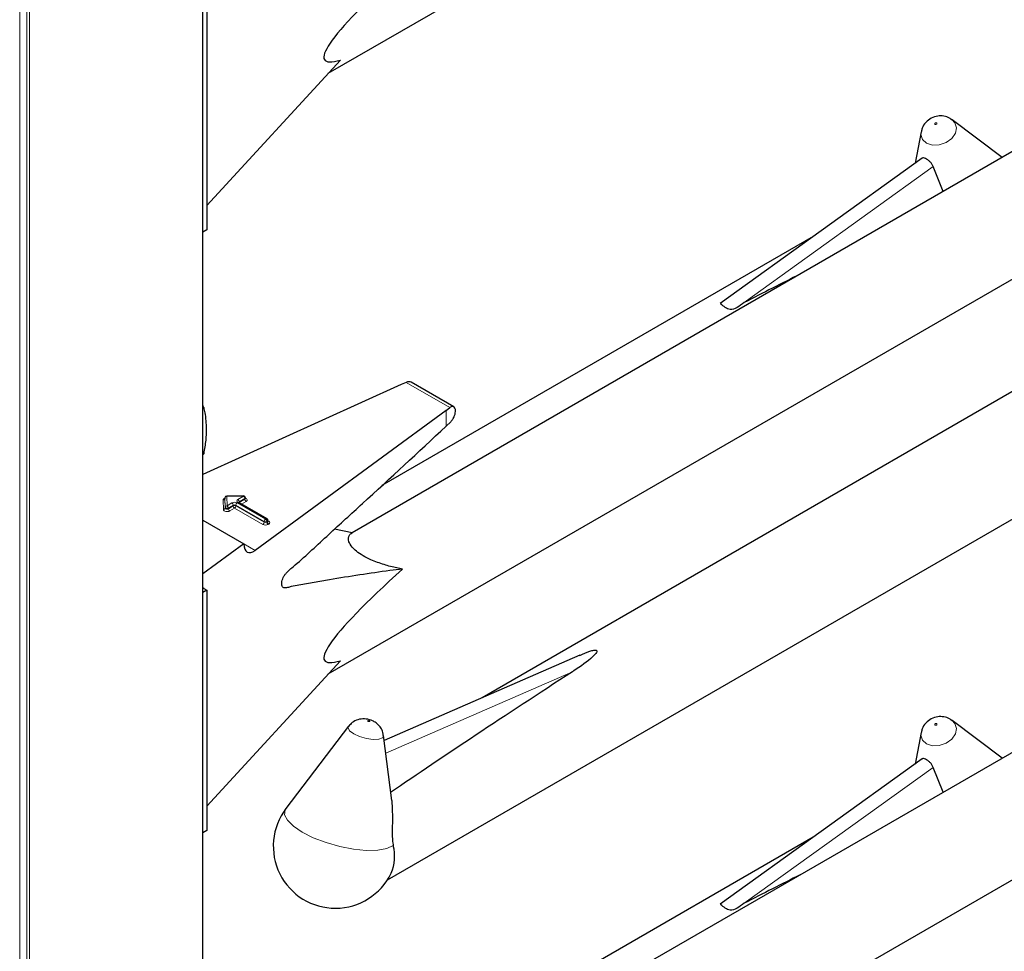
# Model space of a CAD drawing. Units: millimetres. Extents: x 0 to 210, y 0 to 297.
# Drawn here: x 164 to 168, y 144 to 148 of the extents above; entities that cross this region are included whole.
import ezdxf

# ---------------------------------------------------------------- set-up
doc = ezdxf.new("R2010")
doc.units = ezdxf.units.MM

msp = doc.modelspace()

# ---------------------------------------------------------------- linework, layer by layer
at = {"color": 8, "linetype": 'Continuous', "lineweight": 18}
for p, q in [((163.53728, 100.23771), (163.53728, 152.66945)), ((163.54859, 152.67598), (163.54859, 100.23771)), ((164.30096, 100.67204), (164.30096, 152.66926)), ((163.50617, 152.66129), (163.50617, 100.25567)), ((166.6584, 146.40339), (167.48058, 146.9946)), ((165.18738, 146.0562), (165.37737, 145.94651)), ((165.36124, 145.86543), (165.36124, 145.93436)), ((164.40036, 145.51297), (164.39877, 145.55337)), ((164.39877, 145.55337), (164.39877, 145.55011)), ((164.48002, 145.56098), (164.40677, 145.56001)), ((164.40677, 145.56001), (164.40836, 145.51961)), ((164.45511, 145.54659), (164.48002, 145.56098)), ((164.39237, 145.50307), (164.39077, 145.54347)), ((164.39877, 145.55011), (164.40036, 145.5097)), ((164.40036, 145.5097), (164.40036, 145.51297)), ((164.40836, 145.51961), (164.42965, 145.5319)), ((164.43531, 145.5221), (164.41402, 145.50981)), ((164.41402, 145.50654), (164.43531, 145.51883)), ((164.43531, 145.51883), (164.43531, 145.5221)), ((164.56971, 145.45104), (164.44662, 145.5221)), ((164.44662, 145.5221), (164.44662, 145.51883)), ((164.44662, 145.51883), (164.56971, 145.44778)), ((164.45228, 145.5319), (164.57536, 145.46084)), ((164.57819, 145.46247), (164.45511, 145.53353)), ((164.46076, 145.53353), (164.4603, 145.53324)), ((164.48568, 145.55118), (164.46076, 145.53679)), ((164.46076, 145.53353), (164.48568, 145.54791)), ((164.46076, 145.53679), (164.46076, 145.53353)), ((164.46076, 145.53353), (164.46078, 145.53296)), ((164.49133, 145.53811), (164.47159, 145.52672)), ((164.48568, 145.54791), (164.48568, 145.55118)), ((164.41402, 145.50981), (164.41402, 145.50654)), ((164.44096, 145.50904), (164.41968, 145.49675)), ((164.56405, 145.43798), (164.44096, 145.50904)), ((164.56971, 145.44778), (164.56971, 145.45104)), ((164.57536, 145.46084), (164.57819, 145.46247)), ((164.58385, 145.45268), (164.58102, 145.45104)), ((164.58102, 145.45104), (164.58102, 145.44778)), ((164.58102, 145.44778), (164.58385, 145.44941)), ((164.58385, 145.44941), (164.58385, 145.45268)), ((164.58619, 145.45459), (164.58951, 145.45267)), ((164.58951, 145.43961), (164.58668, 145.43798)), ((164.48121, 145.35354), (164.53101, 145.32479)), ((165.9107, 144.7974), (165.09905, 144.44393)), ((166.6584, 143.79046), (167.48058, 144.38167))]:
    msp.add_line(p, q, dxfattribs=at)
at = {"color": 7, "linetype": 'Continuous', "lineweight": 25}
for p, q in [((164.3033, 100.67531), (164.3033, 152.66791)), ((164.84888, 147.40097), (168.75469, 149.65574)), ((164.32076, 147.76521), (164.32076, 146.72003)), ((164.32076, 146.82605), (164.90144, 147.45818)), ((168.20311, 147.27863), (164.95197, 145.40179)), ((167.55735, 147.20226), (167.56298, 147.19855)), ((167.78085, 147.03487), (167.56298, 147.19855)), ((167.42808, 147.14657), (167.40151, 147.00909)), ((167.43197, 147.03099), (166.55395, 146.39963)), ((167.52411, 146.88666), (167.48058, 146.9946)), ((164.84888, 144.78804), (168.35981, 146.81486)), ((164.32076, 146.72003), (164.3033, 146.70996)), ((166.9586, 146.69061), (165.08227, 145.60743)), ((168.59859, 146.463), (165.51808, 144.68466)), ((165.10648, 143.89281), (169.24618, 146.2826)), ((165.16642, 146.04683), (164.3033, 145.65506)), ((165.18738, 146.0562), (165.16642, 146.04683)), ((165.39473, 145.95002), (165.20992, 146.05671)), ((164.3033, 145.94478), (164.30666, 145.94672)), ((165.36124, 145.93436), (165.37737, 145.94651)), ((165.36124, 145.93436), (164.53101, 145.32479)), ((165.36124, 145.86543), (165.38134, 145.88465)), ((164.3033, 145.74402), (164.30666, 145.74596)), ((164.39877, 145.55348), (164.39877, 145.55021)), ((164.39877, 145.55337), (164.39877, 145.55348)), ((164.47991, 145.56244), (164.40666, 145.56148)), ((164.48802, 145.55118), (164.48802, 145.55444)), ((164.39877, 145.55011), (164.39877, 145.55021)), ((164.58219, 145.46287), (164.45911, 145.53393)), ((164.3033, 145.45626), (164.48121, 145.35355)), ((164.58619, 145.45267), (164.58619, 145.45594)), ((164.95217, 145.40191), (164.87527, 145.41727)), ((164.48121, 145.35355), (164.3033, 145.22292)), ((164.30732, 145.16003), (164.3033, 145.16253)), ((164.32076, 145.15228), (164.3033, 145.1422)), ((164.30732, 145.16003), (164.32076, 145.15228)), ((164.32076, 145.15228), (164.32076, 144.1071)), ((165.94314, 144.86977), (165.09189, 144.49905)), ((164.32076, 144.21312), (164.90144, 144.84525)), ((168.20311, 144.6657), (164.95197, 142.78886)), ((167.55735, 144.58933), (167.56298, 144.58562)), ((167.78085, 144.42194), (167.56298, 144.58562)), ((164.93683, 144.56033), (164.66447, 144.20228)), ((167.42808, 144.53364), (167.40151, 144.39616)), ((165.12584, 144.23756), (165.08922, 144.51969)), ((167.43197, 144.41806), (166.55395, 143.7867)), ((167.52411, 144.27373), (167.48058, 144.38167)), ((164.84888, 142.17511), (168.35981, 144.20193)), ((164.32076, 144.1071), (164.3033, 144.09703)), ((166.9586, 144.07768), (165.08227, 142.9945))]:
    msp.add_line(p, q, dxfattribs=at)
at = {"color": 8, "linetype": 'Continuous', "lineweight": 18, "flags": 128}
for points in [[(167.56298, 147.19855), (167.57487, 147.1858), (167.58167, 147.16381), (167.57671, 147.13963), (167.56075, 147.11696), (167.53621, 147.09923), (167.50683, 147.08915), (167.47709, 147.08825), (167.45151, 147.09667), (167.43398, 147.11313), (167.42718, 147.13513), (167.42808, 147.14657)], [(167.48872, 147.17853), (167.4903, 147.17801), (167.49213, 147.17806), (167.49394, 147.17868), (167.49545, 147.17978), (167.49643, 147.18117), (167.49674, 147.18266), (167.49632, 147.18401), (167.49524, 147.18503), (167.49366, 147.18555), (167.49183, 147.18549), (167.49002, 147.18487), (167.48851, 147.18378), (167.48753, 147.18238), (167.48722, 147.18089), (167.48764, 147.17954), (167.48872, 147.17853)], [(164.41402, 145.50981), (164.41215, 145.50901), (164.40997, 145.50855), (164.40765, 145.50848), (164.40539, 145.50879), (164.40338, 145.50946), (164.40179, 145.51045), (164.40075, 145.51165), (164.40036, 145.51297)], [(164.48802, 145.55264), (164.48868, 145.55241), (164.49224, 145.5506), (164.49473, 145.54828), (164.49593, 145.54563), (164.49573, 145.54289), (164.49415, 145.54031), (164.49133, 145.53811)], [(164.41968, 145.49675), (164.41594, 145.49514), (164.41157, 145.49423), (164.40693, 145.49408), (164.40241, 145.4947), (164.39839, 145.49605), (164.39521, 145.49802), (164.39315, 145.50042), (164.39237, 145.50307)], [(164.41402, 145.50654), (164.41215, 145.50574), (164.40997, 145.50529), (164.40765, 145.50521), (164.40539, 145.50552), (164.40338, 145.5062), (164.40179, 145.50718), (164.40075, 145.50838), (164.40036, 145.5097)], [(165.02774, 144.58348), (165.02616, 144.5842), (165.02433, 144.58474), (165.02252, 144.58501), (165.02101, 144.58497), (165.02003, 144.58462), (165.01972, 144.58402), (165.02014, 144.58326), (165.02122, 144.58245), (165.02279, 144.58173), (165.02462, 144.58119), (165.02643, 144.58092), (165.02794, 144.58096), (165.02893, 144.58131), (165.02923, 144.58191), (165.02881, 144.58267), (165.02774, 144.58348)], [(167.56298, 144.58562), (167.57487, 144.57287), (167.58167, 144.55088), (167.57671, 144.5267), (167.56075, 144.50403), (167.53621, 144.4863), (167.50683, 144.47622), (167.47709, 144.47532), (167.45151, 144.48374), (167.43398, 144.5002), (167.42718, 144.5222), (167.42808, 144.53364)], [(167.48872, 144.5656), (167.4903, 144.56508), (167.49213, 144.56513), (167.49394, 144.56575), (167.49545, 144.56685), (167.49643, 144.56824), (167.49674, 144.56973), (167.49632, 144.57108), (167.49524, 144.5721), (167.49366, 144.57262), (167.49183, 144.57256), (167.49002, 144.57194), (167.48851, 144.57085), (167.48753, 144.56945), (167.48722, 144.56796), (167.48764, 144.56661), (167.48872, 144.5656)], [(164.95911, 144.52797), (164.94158, 144.54105), (164.93478, 144.5534), (164.93683, 144.56033)], [(165.08922, 144.51969), (165.08927, 144.51917), (165.08431, 144.50942), (165.06835, 144.50377), (165.04381, 144.50307), (165.01443, 144.50742), (164.98469, 144.51616), (164.95911, 144.52797)], [(165.13161, 144.04108), (165.10372, 144.02814), (165.06377, 144.02108), (165.01416, 144.02031), (164.95787, 144.02589), (164.89827, 144.03748), (164.83893, 144.05438), (164.78341, 144.07558), (164.73504, 144.09982), (164.69672, 144.12563), (164.67074, 144.15147), (164.65867, 144.17579), (164.66123, 144.19714), (164.66447, 144.20228)]]:
    msp.add_lwpolyline(points, dxfattribs=at)
at = {"color": 7, "linetype": 'Continuous', "lineweight": 25, "flags": 128}
for points in [[(164.30666, 145.94672), (164.30484, 145.9521), (164.3033, 145.95649)], [(164.3033, 145.74007), (164.30484, 145.74268), (164.30666, 145.74596)]]:
    msp.add_lwpolyline(points, dxfattribs=at)
at = {"color": 7, "linetype": 'Continuous', "lineweight": 25}
for centre, radius, start, end in [((164.40677, 145.55348), 0.008, 90.75326, 180), ((164.48002, 145.55444), 0.008, 0, 90.75326), ((164.57819, 145.45594), 0.008, 0, 60.00269), ((164.87937, 144.03882), 0.27, 142.74115, 334.12913), ((164.94718, 143.99497), 0.1901, 337.10424, 14.03981)]:
    msp.add_arc(centre, radius, start, end, dxfattribs=at)
at = {"color": 8, "linetype": 'Continuous', "lineweight": 18}
for centre, radius, start, end in [((164.40622, 145.55254), 0.00749, 85.7661, 173.61247), ((164.40006, 145.56027), 0.00671, 357.80983, 10.39151), ((164.47331, 145.56123), 0.00671, 357.80983, 10.39151), ((164.47339, 145.55062), 0.01229, 2.60548, 57.39452), ((164.48411, 145.55478), 0.00393, 293.54428, 355.13558), ((164.40068, 145.54182), 0.01005, 100.98339, 170.52686), ((164.39133, 145.55094), 0.00749, 265.7661, 353.61247), ((164.40781, 145.51214), 0.00749, 85.7661, 173.61247), ((164.40174, 145.50925), 0.01229, 2.60548, 57.39452), ((164.44096, 145.51006), 0.02459, 62.60967, 117.39033), ((164.42302, 145.52154), 0.01229, 2.60548, 57.39452), ((164.44096, 145.51118), 0.0123, 62.60967, 117.39033), ((164.44096, 145.50792), 0.0123, 62.60967, 117.39033), ((164.44759, 145.51939), 0.01229, 182.60548, 237.39452), ((164.43434, 145.51939), 0.01229, 302.60548, 357.39452), ((164.4589, 145.52154), 0.01229, 122.60548, 177.39452), ((164.45758, 145.54006), 0.00699, 110.78342, 249.21658), ((164.44848, 145.53624), 0.01229, 2.60548, 57.39452), ((164.45745, 145.53026), 0.00402, 65.69288, 125.61758), ((164.46264, 145.53288), 0.00434, 115.56887, 161.55908), ((164.4841, 145.55152), 0.00394, 293.6143, 354.4136), ((164.49796, 145.54847), 0.01229, 182.60548, 237.39452), ((164.39292, 145.51054), 0.00749, 265.7661, 353.61247), ((164.4263, 145.5071), 0.01229, 182.60548, 237.39452), ((164.55743, 145.44833), 0.01229, 302.60548, 357.39452), ((164.57536, 145.45981), 0.02459, 242.60967, 297.39033), ((164.58199, 145.45048), 0.01229, 122.60548, 177.39452), ((164.57536, 145.46196), 0.0123, 242.60967, 297.39033), ((164.57536, 145.45869), 0.0123, 242.60967, 297.39033), ((164.56874, 145.45048), 0.01229, 2.60548, 57.39452), ((164.58054, 145.4592), 0.00402, 65.69288, 125.61758), ((164.57157, 145.45212), 0.01229, 2.60548, 57.39452), ((164.5933, 145.44833), 0.01229, 182.60548, 237.39452), ((164.58219, 145.45634), 0.00402, 294.37466, 354.3052), ((164.58217, 145.45309), 0.00405, 294.46361, 353.29125), ((164.59613, 145.44997), 0.01229, 182.60548, 237.39452), ((164.58704, 145.45628), 0.00437, 259.31935, 304.3361), ((164.58703, 145.44614), 0.00699, 290.78342, 69.21658)]:
    msp.add_arc(centre, radius, start, end, dxfattribs=at)
at = {"color": 7, "linetype": 'Continuous', "lineweight": 25}
for centre, major_axis, ratio, start_param, end_param in [((166.07787, 148.38757), (1.24496, 0.92887), 0.1014093, 2.3073198, 3.4075413), ((164.7174, 145.11967), (3.95855, 2.17682), 0.0489031, 0.9597915, 1.0316435), ((165.18738, 146.02354), (0.0243, 0.03201), 0.64481, 0.0813742, 0.8666911), ((165.37737, 145.91385), (0.01646, 0.03663), 0.4972803, 5.1756292, 7.0180492), ((164.53101, 145.39012), (0.03352, 0.07292), 0.5050493, 2.3092101, 3.8800064), ((166.07787, 145.77464), (1.24496, 0.92887), 0.1014093, 2.3073198, 3.4075413), ((167.79906, 145.72432), (3.64207, 2.2174), 0.0512351, 2.0843966, 2.3660112), ((164.7174, 142.50674), (3.95855, 2.17682), 0.0489031, 0.9597915, 1.0316435)]:
    msp.add_ellipse(centre, major_axis=major_axis, ratio=ratio, start_param=start_param, end_param=end_param, dxfattribs=at)
for points, knots in [([(167.55727, 147.20142), (167.55545, 147.20291), (167.54674, 147.20999), (167.52644, 147.21523), (167.4988, 147.21597), (167.47064, 147.2067), (167.44715, 147.18793), (167.43245, 147.16662), (167.43025, 147.15196), (167.42953, 147.14712)], [0, 0, 0, 0, 0.0427999, 0.2043374, 0.3675606, 0.5459359, 0.7310644, 0.9111233, 1, 1, 1, 1]), ([(167.48058, 146.9946), (167.47883, 146.99842), (167.47531, 147.00606), (167.46632, 147.01629), (167.45636, 147.02467), (167.44657, 147.03058), (167.43854, 147.03288), (167.43374, 147.03298), (167.43226, 147.03102), (167.43211, 147.03082)], [0, 0, 0, 0, 0.1619679, 0.3240269, 0.4897535, 0.6549086, 0.817254, 0.981548, 1, 1, 1, 1]), ([(166.6584, 146.40339), (166.63741, 146.38741), (166.60108, 146.35975), (166.5687, 146.38677), (166.55503, 146.39818)], [0, 0, 0, 0, 0.5776676, 1, 1, 1, 1]), ([(164.30666, 145.94672), (164.30838, 145.93931), (164.31511, 145.91028), (164.31672, 145.87736), (164.31793, 145.85284)], [0, 0, 0, 0, 0.2553619, 1, 1, 1, 1]), ([(165.38134, 145.88465), (165.38403, 145.88762), (165.38941, 145.89356), (165.39598, 145.90569), (165.39959, 145.91582), (165.40072, 145.92142), (165.40102, 145.9229)], [0, 0, 0, 0, 0.2985705, 0.597189, 0.8943099, 1, 1, 1, 1]), ([(164.31793, 145.85284), (164.31746, 145.83687), (164.31644, 145.80243), (164.31007, 145.76567), (164.30666, 145.74596)], [0, 0, 0, 0, 0.4636534, 1, 1, 1, 1]), ([(165.17183, 145.24423), (165.15337, 145.24192), (165.04788, 145.22868), (164.91962, 145.20894), (164.78741, 145.18641), (164.732, 145.17551), (164.69347, 145.16962), (164.67082, 145.163), (164.65707, 145.1608), (164.6493, 145.16619), (164.64613, 145.17372), (164.64568, 145.18394), (164.64797, 145.19563), (164.65259, 145.20764), (164.65934, 145.21941), (164.67688, 145.23891), (164.74139, 145.2919), (164.85075, 145.39604), (165.07003, 145.59415), (165.23998, 145.75247), (165.36124, 145.86543)], [0, 0, 0, 0, 0.04618244, 0.26383978, 0.31825036, 0.37266094, 0.39986615, 0.41362012, 0.42714961, 0.43316044, 0.43917663, 0.44519914, 0.45095101, 0.45682243, 0.46311147, 0.4698276, 0.49781101, 0.60965575, 0.72150051, 1, 1, 1, 1]), ([(164.39877, 145.55032), (164.39856, 145.54965), (164.39833, 145.54893), (164.39852, 145.54912), (164.39853, 145.54913)], [0, 0, 0, 0, 0.9204431, 1, 1, 1, 1]), ([(164.45911, 145.53393), (164.45874, 145.53419), (164.45815, 145.53461), (164.45819, 145.53458), (164.45821, 145.53456)], [0, 0, 0, 0, 0.6178055, 1, 1, 1, 1]), ([(164.48823, 145.55014), (164.48825, 145.55011), (164.48833, 145.55002), (164.48797, 145.5507), (164.48805, 145.55102), (164.48806, 145.55106)], [0, 0, 0, 0, 0.2175138, 0.8946249, 1, 1, 1, 1]), ([(164.5864, 145.45164), (164.58642, 145.45162), (164.58649, 145.45153), (164.58613, 145.45227), (164.58622, 145.45258), (164.58623, 145.45263)], [0, 0, 0, 0, 0.2223345, 0.8698056, 1, 1, 1, 1]), ([(165.17183, 145.24423), (165.16353, 145.24584), (165.13751, 145.25087), (165.09173, 145.26244), (165.04054, 145.28065), (164.99868, 145.30188), (164.97052, 145.32142), (164.94827, 145.34325), (164.9334, 145.36988), (164.93644, 145.39029), (164.94783, 145.3987), (164.95217, 145.40191)], [0, 0, 0, 0, 0.0588798, 0.1846207, 0.3113178, 0.3908881, 0.4708515, 0.5450548, 0.6654262, 0.8723835, 1, 1, 1, 1]), ([(165.9435, 144.86883), (165.95743, 144.87535), (165.97617, 144.88411), (165.99955, 144.89061), (166.00824, 144.89147), (166.01166, 144.89132), (166.01408, 144.89072), (166.01561, 144.88981), (166.01668, 144.88842), (166.01715, 144.88556), (166.01328, 144.87655), (165.98288, 144.84604), (165.94452, 144.81944), (165.91266, 144.79868), (165.9107, 144.7974)], [0, 0, 0, 0, 0.1926259, 0.2589938, 0.2757897, 0.287965, 0.2960325, 0.304155, 0.3113961, 0.3239907, 0.3565846, 0.4796155, 0.9680344, 1, 1, 1, 1]), ([(165.04838, 144.58021), (165.04392, 144.58249), (165.03065, 144.58925), (165.00611, 144.59397), (164.97745, 144.59027), (164.95314, 144.57877), (164.94251, 144.56595), (164.93788, 144.56036)], [0, 0, 0, 0, 0.1227108, 0.3642455, 0.5958102, 0.8239411, 1, 1, 1, 1]), ([(165.08807, 144.52001), (165.0877, 144.52443), (165.08669, 144.53629), (165.07785, 144.55302), (165.06488, 144.56923), (165.05386, 144.57656), (165.04838, 144.58021)], [0, 0, 0, 0, 0.1760548, 0.473136, 0.7379153, 1, 1, 1, 1]), ([(167.55727, 144.58849), (167.55545, 144.58998), (167.54674, 144.59706), (167.52644, 144.6023), (167.4988, 144.60304), (167.47064, 144.59377), (167.44715, 144.575), (167.43245, 144.55369), (167.43025, 144.53903), (167.42953, 144.53419)], [0, 0, 0, 0, 0.0427999, 0.2043374, 0.3675606, 0.5459359, 0.7310644, 0.9111233, 1, 1, 1, 1]), ([(167.48058, 144.38167), (167.47883, 144.38549), (167.47531, 144.39313), (167.46632, 144.40336), (167.45636, 144.41174), (167.44657, 144.41765), (167.43854, 144.41995), (167.43374, 144.42004), (167.43226, 144.41808), (167.43211, 144.41789)], [0, 0, 0, 0, 0.1619679, 0.3240269, 0.4897535, 0.6549086, 0.817254, 0.981548, 1, 1, 1, 1]), ([(165.12505, 144.2375), (165.12657, 144.20523), (165.12878, 144.15829), (165.12585, 144.09338), (165.12827, 144.05996), (165.13101, 144.04449), (165.13161, 144.04108)], [0, 0, 0, 0, 0.5155386, 0.7500725, 0.9450144, 1, 1, 1, 1]), ([(166.6584, 143.79046), (166.63741, 143.77448), (166.60108, 143.74682), (166.5687, 143.77384), (166.55503, 143.78525)], [0, 0, 0, 0, 0.5776676, 1, 1, 1, 1])]:
    msp.add_open_spline(points, degree=3, knots=knots, dxfattribs=at)

doc.saveas('drawing.dxf')
